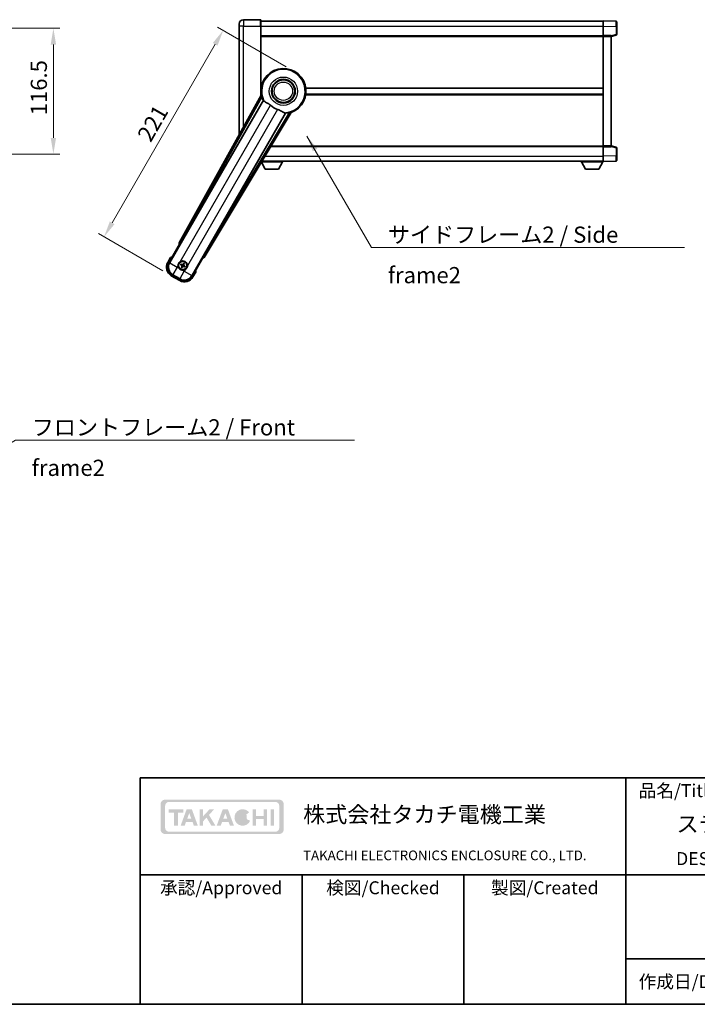
# Model space of a CAD drawing. Units: millimetres. Extents: x 0 to 12386, y 2 to 1688.
# Drawn here: x 3504 to 4132, y 2 to 914 of the extents above; entities that cross this region are included whole.
import ezdxf
from ezdxf.enums import TextEntityAlignment as Align

# ---------------------------------------------------------------- set-up
doc = ezdxf.new("R2010")
doc.units = ezdxf.units.MM
doc.linetypes.add('CHAIN', pattern=[0.3543, 0.2362, -0.0295, 0.0591, -0.0295])
for name, color, linetype, lineweight in [('Border (ISO)', 7, 'Continuous', 35), ('Dimension (ISO)', 7, 'Continuous', 18), ('Dimension (ISO) @ 1', 7, 'Continuous', 18), ('Symbol (ISO)', 7, 'Continuous', 18), ('Symbol (ISO) @ 1', 7, 'Continuous', 18), ('Title (ISO)', 7, 'Continuous', 35), ('Visible (ISO)', 7, 'Continuous', 35), ('Visible Narrow (ISO)', 7, 'Continuous', 25)]:
    doc.layers.add(name, color=color, linetype=linetype, lineweight=lineweight)
doc.layers.add('Hatch (ISO)', color=1, linetype='Continuous', lineweight=18, true_color=0xff0000)
doc.styles.add('Note Text (TK)', font='MS PGothic.ttf')
doc.styles.add('文字スタイル67', font='arial.ttf')
doc.dimstyles.new('Default - Method 1b (TK)', dxfattribs={"dimscale": 6, "dimtxt": 2.5, "dimasz": 2.5, "dimexe": 1, "dimexo": 1.5, "dimgap": 1, "dimtad": 1, "dimtoh": 1, "dimrnd": 1e-08, "dimdsep": 46, "dimtxsty": 'Note Text (TK)', "dimcen": 0.09, "dimdle": 5, "dimclrd": 100, "dimclre": 100, "dimclrt": 7, "dimadec": 1, "dimazin": 1, "dimtfac": 1, "dimtmove": 0, "dimatfit": 3, "dimfxl": 0, "dimtolj": 1, "dimlwd": -1, "dimlwe": -1, "dimarcsym": 0})
doc.dimstyles.new('Default - Method 1b (TK)$7', dxfattribs={"dimscale": 6, "dimtxt": 2.5, "dimasz": 2.5, "dimexe": 1, "dimexo": 1.5, "dimgap": 1, "dimtad": 1, "dimtoh": 1, "dimrnd": 1e-08, "dimdsep": 46, "dimtxsty": 'Note Text (TK)', "dimcen": 0.09, "dimdle": 5, "dimclrd": 256, "dimclre": 100, "dimclrt": 7, "dimadec": 1, "dimazin": 1, "dimtfac": 1, "dimtmove": 0, "dimatfit": 3, "dimfxl": 0, "dimtolj": 1, "dimlwd": -1, "dimlwe": -1, "dimarcsym": 0})

# ---------------------------------------------------------------- blocks, each defined once
blk = doc.blocks.new('図面枠 tk図枠')
at = {"layer": 'Border (ISO)'}
blk.add_line((14.5, 8), (405.5, 8), dxfattribs=at)
blk = doc.blocks.new('表題欄 tk表題欄')
at = {"layer": 'Hatch (ISO)'}
h = blk.add_hatch(color=256, dxfattribs=at)
edge = h.paths.add_edge_path(flags=0)
edge.add_arc((95.58, 236.3), 0.596, 270, 360)
edge.add_line((96.17, 236.3), (96.17, 239.71))
edge.add_arc((95.58, 239.71), 0.596, 0, 90)
edge.add_line((95.58, 240.31), (79.14, 240.31))
edge.add_arc((79.14, 239.71), 0.596, 90, 180)
edge.add_line((78.54, 239.71), (78.54, 236.3))
edge.add_arc((79.14, 236.3), 0.596, 180, 270)
edge.add_line((79.14, 235.7), (95.58, 235.7))
edge = h.paths.add_edge_path()
edge.add_line((77.84, 239.96), (77.84, 236.05))
edge.add_arc((78.54, 236.05), 0.702, 180, 270)
edge.add_line((78.54, 235.35), (96.17, 235.35))
edge.add_arc((96.17, 236.05), 0.702, 270, 360)
edge.add_line((96.87, 236.05), (96.87, 239.96))
edge.add_arc((96.17, 239.96), 0.702, 0, 90)
edge.add_line((96.17, 240.66), (78.54, 240.66))
edge.add_arc((78.54, 239.96), 0.702, 90, 180)
for points in [[(79.07, 239.15), (79.07, 238.66), (79.92, 238.66), (79.92, 236.66), (80.51, 236.66), (80.51, 238.66), (81.36, 238.66), (81.36, 239.15)], [(85.68, 236.66), (84.94, 237.89), (84.42, 237.32), (84.42, 236.66), (83.9, 236.66), (83.9, 239.15), (84.42, 239.15), (84.42, 238.1), (85.39, 239.15), (86.11, 239.15), (85.32, 238.3), (86.3, 236.66)], [(92.09, 239.15), (92.09, 236.66), (92.61, 236.66), (92.61, 237.66), (93.77, 237.66), (93.77, 236.66), (94.29, 236.66), (94.29, 239.15), (93.77, 239.15), (93.77, 238.15), (92.61, 238.15), (92.61, 239.15)], [(94.84, 239.15), (94.84, 236.66), (95.36, 236.66), (95.36, 239.15)]]:
    blk.add_hatch(color=256, dxfattribs=at).paths.add_polyline_path(points)
h = blk.add_hatch(color=256, dxfattribs=at)
h.paths.add_polyline_path([(82.59, 237.71), (81.95, 237.71), (82.27, 238.58)], flags=0)
h.paths.add_polyline_path([(82.78, 237.2), (81.76, 237.2), (81.57, 236.66), (80.95, 236.66), (81.86, 239.15), (82.68, 239.15), (83.59, 236.66), (82.98, 236.66)])
h = blk.add_hatch(color=256, dxfattribs=at)
h.paths.add_polyline_path([(87.53, 237.71), (88.16, 237.71), (87.85, 238.58)], flags=0)
h.paths.add_polyline_path([(87.14, 236.66), (87.34, 237.2), (88.35, 237.2), (88.55, 236.66), (89.17, 236.66), (88.25, 239.15), (87.44, 239.15), (86.52, 236.66)])
h = blk.add_hatch(color=256, dxfattribs=at)
edge = h.paths.add_edge_path()
edge.add_arc((90.52, 237.9), 1.27, 38.5505, 336.582)
edge.add_line((91.69, 237.4), (91.17, 237.62))
edge.add_ellipse((90.52, 237.9), major_axis=(0, -0.8), ratio=0.867347, start_angle=124.651, end_angle=429.4109, ccw=False)
edge.add_line((91.09, 238.36), (91.52, 238.7))
at = {"layer": 'Title (ISO)'}
for p, q in [((74.71, 244.05), (255.71, 244.05)), ((74.71, 209.05), (74.71, 244.05)), ((149.71, 244.05), (149.71, 209.05)), ((230.71, 244.05), (230.71, 209.05)), ((255.71, 244.05), (255.71, 209.05)), ((243.21, 239.55), (251.21, 240.55)), ((251.21, 234.55), (251.21, 240.55)), ((243.21, 239.55), (243.21, 235.55)), ((243.21, 235.55), (251.21, 234.55)), ((230.71, 231.05), (255.71, 231.05)), ((74.71, 229.05), (230.71, 229.05)), ((99.71, 229.05), (99.71, 209.05)), ((124.71, 229.05), (124.71, 209.05)), ((230.71, 220.05), (255.71, 220.05)), ((149.71, 216.05), (230.71, 216.05)), ((255.71, 209.05), (74.71, 209.05))]:
    blk.add_line(p, q, dxfattribs=at)
at = {"layer": 'Title (ISO)', "color": 4, "linetype": 'CHAIN', "lineweight": 18, "ltscale": 8.88956, "true_color": 0x00ffff}
blk.add_line((238.21, 241.55), (238.21, 233.55), dxfattribs=at)
at = {"layer": 'Title (ISO)', "color": 4, "linetype": 'CHAIN', "lineweight": 18, "ltscale": 20.001633, "true_color": 0x00ffff}
blk.add_line((252.21, 237.55), (234.21, 237.55), dxfattribs=at)
at = {"layer": 'Title (ISO)'}
for radius in [3, 2]:
    blk.add_circle((238.21, 237.55), radius, dxfattribs=at)
at = {"layer": 'Title (ISO)', "color": 1, "true_color": 0xff0000, "char_height": 2, "line_spacing_factor": 1.5, "style": 'Note Text (TK)'}
for s, insert, attachment_point in [('\\fＭＳ Ｐゴシック|b0|i0;\\H2.0000;品名/Title', (151.71, 242.05), 4), ('\\fＭＳ Ｐゴシック|b0|i0;\\H2.0000;尺度/Scale', (232.71, 229.05), 4), ('\\fＭＳ Ｐゴシック|b0|i0;\\H2.0000;承認/Approved', (87.21, 227.05), 5), ('\\fＭＳ Ｐゴシック|b0|i0;\\H2.0000;検図/Checked', (112.21, 227.05), 5), ('\\fＭＳ Ｐゴシック|b0|i0;\\H2.0000;製図/Created', (137.21, 227.05), 5), ('\\fＭＳ Ｐゴシック|b0|i0;\\H2.0000;作成日/Date', (151.71, 212.55), 4)]:
    blk.add_mtext(s, dxfattribs=dict(at, insert=insert, attachment_point=attachment_point))
at = {"layer": 'Title (ISO)', "color": 7, "line_spacing_factor": 1.5, "style": 'Note Text (TK)'}
for s, insert, char_height, attachment_point in [('株式会社タカチ電機工業', (99.87, 238.05), 2.5, 4), ('\\fArial|b0|i0;\\H1.4986;TAKACHI ELECTRONICS ENCLOSURE CO., LTD.', (99.87, 232.05), 1.4986, 4), ('\\fＭＳ Ｐゴシック|b0|i0;\\H2.0000;/', (243.21, 214.55), 2, 5)]:
    blk.add_mtext(s, dxfattribs=dict(at, insert=insert, char_height=char_height, attachment_point=attachment_point))
at = {"layer": 'Title (ISO)', "color": 7}
for tag, p, height, style in [('<品名>_001', (157.57, 235.64), 2.5, 'Note Text (TK)'), ('<Title>_001', (157.49, 230.55), 2, '文字スタイル67'), ('<ページ_No.>_001', (237.95, 213.3), 2.5, 'Note Text (TK)'), ('<総ページ数>_001', (246.8, 213.3), 2.5, 'Note Text (TK)'), ('作成日_001', (175.62, 211.28), 2.5, 'Note Text (TK)')]:
    blk.add_attdef(tag, p, '', height=height, dxfattribs=dict(at, style=style))
at = {"layer": 'Title (ISO)', "color": 7, "style": 'Note Text (TK)'}
blk.add_attdef('<尺度>', text='', height=2.5, dxfattribs=at).set_placement((243.21, 223.55), align=Align.MIDDLE_CENTER)
blk = doc.blocks.new('*D76')
at = {"layer": 'Defpoints', "color": 0, "transparency": 16777216}
for p in [(3421.11, 906.3), (3421.11, 789.8), (3535.11, 789.8)]:
    blk.add_point(p, dxfattribs=at)
at = {"layer": 'Dimension (ISO)', "color": 100, "transparency": 16777216}
for p, q in [((3430.11, 906.3), (3541.11, 906.3)), ((3535.11, 891.3), (3535.11, 804.8)), ((3430.11, 789.8), (3541.11, 789.8))]:
    blk.add_line(p, q, dxfattribs=at)
for points in [[(3532.61, 891.3), (3537.61, 891.3), (3535.11, 906.3)], [(3532.61, 804.8), (3537.61, 804.8), (3535.11, 789.8)]]:
    blk.add_solid(points, dxfattribs=at)
at = {"layer": 'Dimension (ISO)', "color": 7, "transparency": 16777216, "insert": (3521.61, 825.72), "char_height": 15, "attachment_point": 4, "rotation": 90, "style": 'Note Text (TK)'}
blk.add_mtext('\\A1;116.5', dxfattribs=at)
blk = doc.blocks.new('*D58')
at = {"layer": 'Defpoints', "color": 0, "transparency": 16777216}
for p in [(3758.83, 866.23), (3582.08, 713.09), (3644.43, 677.09)]:
    blk.add_point(p, dxfattribs=at)
at = {"layer": 'Dimension (ISO)', "color": 100, "transparency": 16777216}
for p, q in [((3751.03, 870.73), (3687.38, 907.48)), ((3685.08, 891.49), (3589.58, 726.08)), ((3636.64, 681.59), (3576.88, 716.09))]:
    blk.add_line(p, q, dxfattribs=at)
for points in [[(3682.91, 892.74), (3687.24, 890.24), (3692.58, 904.48)], [(3587.41, 727.33), (3591.74, 724.83), (3582.08, 713.09)]]:
    blk.add_solid(points, dxfattribs=at)
at = {"layer": 'Dimension (ISO)', "color": 7, "transparency": 16777216, "insert": (3618.75, 803.62), "char_height": 15, "attachment_point": 4, "rotation": 60, "style": 'Note Text (TK)'}
blk.add_mtext('\\A1;221', dxfattribs=at)

msp = doc.modelspace()

# ---------------------------------------------------------------- linework, layer by layer
at = {"layer": 'Visible (ISO)'}
for p, q in [((3727.0782, 914.2955), (3711.3282, 914.2955)), ((3727.3282, 914.0455), (3727.3282, 908.2955)), ((3727.3282, 912.7955), (4044.8282, 912.7955)), ((4044.8282, 908.2985), (4044.8282, 913.2955)), ((4056.8457, 912.8758), (4044.8282, 913.2955)), ((4057.3282, 912.3761), (4057.3282, 907.8789)), ((3707.3282, 908.2955), (3707.3282, 910.2955)), ((3707.3282, 908.2955), (3707.3282, 807.7496)), ((3727.3282, 843.714), (3727.3282, 908.2955)), ((4044.8282, 899.7955), (4044.8282, 908.2985)), ((4057.3282, 900.4645), (4057.3282, 907.8789)), ((3727.3282, 899.2955), (4044.8282, 899.2955)), ((4044.8282, 898.7961), (4044.8282, 899.7955)), ((4052.3282, 899.5336), (4044.8282, 899.7955)), ((4044.8282, 797.2949), (4044.8282, 898.7961)), ((4052.3282, 898.7955), (4056.9523, 899.9801)), ((4052.3282, 899.5336), (4052.3282, 898.5342)), ((4052.3282, 797.5568), (4052.3282, 898.5342)), ((3727.3282, 850.7955), (3727.5091, 850.7955)), ((3769.1474, 850.7955), (4044.8282, 850.7955)), ((3727.6623, 844.3147), (3651.6133, 707.5619)), ((3653.2976, 707.2228), (3729.7517, 839.6451)), ((3727.3282, 845.2955), (3727.5091, 845.2955)), ((3769.1474, 845.2955), (4044.8282, 845.2955)), ((3750.3416, 827.7575), (3673.8875, 695.3353)), ((3675.0233, 694.0461), (3755.4303, 828.2829)), ((3736.5695, 796.7955), (4044.8282, 796.7955)), ((4044.8282, 796.2955), (4044.8282, 797.2949)), ((4044.8282, 796.2955), (4052.3282, 796.5574)), ((4044.8282, 787.7924), (4044.8282, 796.2955)), ((4052.3282, 797.5568), (4052.3282, 796.5574)), ((4056.9523, 796.1108), (4052.3282, 797.2955)), ((4057.3282, 788.2121), (4057.3282, 795.6264)), ((4044.8282, 782.7955), (4044.8282, 787.7924)), ((4057.3282, 788.2121), (4057.3282, 783.7148)), ((3731.3782, 775.6955), (3727.9371, 782.3839)), ((3728.0638, 782.5955), (3747.9282, 782.5955)), ((3728.4831, 783.2955), (4044.8282, 783.2955)), ((3731.3782, 775.6955), (3743.8782, 775.6955)), ((3743.8782, 775.6955), (3747.4282, 782.5955)), ((3747.9282, 783.2955), (3747.9282, 782.5955)), ((4024.2282, 783.2955), (4024.2282, 782.5955)), ((4024.2282, 782.5955), (4044.8282, 782.5955)), ((4028.2782, 775.6955), (4024.7282, 782.5955)), ((4028.2782, 775.6955), (4040.7782, 775.6955)), ((4040.7782, 775.6955), (4044.3282, 782.5955)), ((4044.8282, 782.7955), (4056.8457, 783.2151)), ((4044.8282, 782.7955), (4044.8282, 782.5955)), ((3641.9877, 688.8582), (3652.0029, 706.2051)), ((3651.9858, 706.215), (3652.0029, 706.2051)), ((3652.0029, 706.2051), (3652.7304, 706.4)), ((3643.8093, 694.0134), (3641.1369, 689.3846)), ((3673.6535, 693.7051), (3663.6383, 676.3582)), ((3673.4586, 694.4326), (3673.6535, 693.7051)), ((3673.6535, 693.7051), (3673.6706, 693.6953)), ((3653.1538, 687.2927), (3653.6802, 687.0794)), ((3653.9049, 687.4686), (3653.457, 687.8178)), ((3654.1413, 685.3584), (3653.7921, 684.9105)), ((3654.3172, 684.6073), (3654.5306, 685.1337)), ((3655.8392, 688.4561), (3655.6259, 687.9297)), ((3656.0151, 687.705), (3656.3643, 688.153)), ((3656.2515, 685.5949), (3656.6995, 685.2457)), ((3657.0026, 685.7707), (3656.4762, 685.9841)), ((3644.4311, 677.0904), (3652.2253, 672.5904)), ((3652.7517, 673.4412), (3644.9047, 677.9716)), ((3664.5196, 675.8846), (3667.192, 680.5134))]:
    msp.add_line(p, q, dxfattribs=at)
for centre, radius in [((3748.3282, 848.0455), 11), ((3748.3282, 848.0455), 10.5), ((3748.3282, 848.0455), 10.5), ((3655.0782, 686.5317), 4), ((3655.0782, 686.5317), 3.8385)]:
    msp.add_circle(centre, radius, dxfattribs=at)
for centre, radius, start, end in [((3711.3282, 910.2955), 4, 90, 180), ((3727.0782, 914.0455), 0.25, 0, 90), ((4056.8282, 912.3761), 0.5, 0, 88), ((4056.8282, 900.4645), 0.5, 284.37, 0), ((3748.3282, 848.0455), 21, 289.7668317, 190.2331683), ((3748.3282, 848.0455), 20.3876, 194.7042744, 204.3325697), ((3748.3282, 848.0455), 17.7503, 227.4499052, 252.5500948), ((3748.3282, 848.0455), 20.3876, 275.6674303, 285.2957256), ((4056.8282, 795.6264), 0.5, 0, 75.63), ((4056.8282, 783.7148), 0.5, 272, 0), ((3650.3182, 678.2872), 17.02, 107.2590807, 112.4841108), ((3648.9311, 684.8846), 9, 150, 240), ((3655.0782, 686.5317), 4.25, 174.8332004, 215.1667996), ((3655.0782, 686.5317), 4.25, 354.8332004, 125.1667996), ((3655.0782, 686.5317), 1.5014, 141.3922811, 158.6077189), ((3655.0782, 686.5317), 1.5014, 231.3922811, 248.6077189), ((3655.0782, 686.5317), 1.5014, 51.3922811, 68.6077189), ((3655.0782, 686.5317), 1.5014, 321.3922811, 338.6077189), ((3656.7253, 680.3846), 9, 240, 330), ((3655.0782, 686.5317), 4.25, 264.8332004, 305.1667996), ((3650.3182, 678.2872), 17.02, 7.5158892, 12.7409193)]:
    msp.add_arc(centre, radius, start, end, dxfattribs=at)
for centre, major_axis, ratio, start_param, end_param in [((3652.4942, 707.0806), (-0.971, -0.2686), 0.99255093, 5.50956512, 7.0568055), ((3653.2219, 707.2666), (-0.5, -0.866), 0.08748866, 0.08726646, 1.57079633), ((3673.9633, 695.2915), (0.5, 0.866), 0.08748866, 1.57079633, 3.05432619), ((3674.166, 694.5684), (0.2529, -0.9752), 0.99255093, 5.50956512, 7.0568055), ((3648.9728, 684.8958), (-7.7863, -2.0863), 0.99243251, 5.50158524, 7.06478537), ((3655.1563, 686.6559), (5.5008, -3.4598), 0.08715574, 4.36672138, 4.60659097), ((3655.0097, 686.402), (-5.7466, 3.0339), 0.08715574, 4.81818699, 5.05805658), ((3655.2079, 686.4632), (-3.0339, -5.7466), 0.08715574, 4.81818699, 5.05805658), ((3654.954, 686.6098), (3.4598, 5.5008), 0.08715574, 4.36672138, 4.60659097), ((3655.2024, 686.4536), (-3.4598, -5.5008), 0.08715574, 4.36672138, 4.60659097), ((3655.1467, 686.6615), (5.7466, -3.0339), 0.08715574, 4.81818699, 5.05805658), ((3654.9485, 686.6002), (3.0339, 5.7466), 0.08715574, 4.81818699, 5.05805658), ((3655.0001, 686.4075), (-5.5008, 3.4598), 0.08715574, 4.36672138, 4.60659097), ((3656.7141, 680.4264), (2.0863, -7.7863), 0.99243251, 5.50158524, 7.06478537)]:
    msp.add_ellipse(centre, major_axis=major_axis, ratio=ratio, start_param=start_param, end_param=end_param, dxfattribs=at)
for points in [[(3728.2208, 844.2233), (3727.9432, 844.2681), (3727.6623, 844.3147)], [(3729.7517, 839.6451), (3729.786, 839.6434), (3729.8202, 839.6418)], [(3750.3044, 827.8152), (3750.323, 827.7864), (3750.3416, 827.7575)], [(3755.4303, 828.2829), (3755.2494, 828.5029), (3755.0719, 828.7209)]]:
    msp.add_open_spline(points, degree=2, dxfattribs=at)
for points, knots in [([(3728.2208, 844.2233), (3728.2258, 844.2225), (3728.2322, 844.2146), (3728.2484, 844.1832), (3728.2584, 844.1579), (3728.2919, 844.0612), (3728.3188, 843.9683), (3728.3861, 843.7242), (3728.433, 843.5434), (3728.5238, 843.194), (3728.5671, 843.0278), (3728.6084, 842.8705)], [0.3759847, 0.3759847, 0.3759847, 0.3759847, 0.392440242, 0.392440242, 0.410914798, 0.410914798, 0.44786391, 0.44786391, 0.504486619, 0.504486619, 0.552148681, 0.552148681, 0.552148681, 0.552148681]), ([(3729.8202, 839.6418), (3729.9079, 839.6375), (3730.0777, 839.4525), (3730.3293, 839.1114), (3730.3304, 839.11), (3730.3314, 839.1085)], [2.57632281, 2.57632281, 2.57632281, 2.57632281, 2.843099825, 2.843099825, 2.844244962, 2.844244962, 2.844244962, 2.844244962]), ([(3730.3314, 839.1085), (3730.4856, 838.8992), (3730.7067, 838.6915), (3731.446, 838.1338), (3732.0498, 837.7875), (3733.3561, 837.0541), (3734.0303, 836.68), (3735.0291, 836.0158), (3735.3491, 835.7856), (3735.8889, 835.3554), (3736.1096, 835.1666), (3736.3248, 834.9691)], [-8.358650844, -8.358650844, -8.358650844, -8.358650844, -8.190003506, -8.190003506, -7.917688575, -7.917688575, -7.676295197, -7.676295197, -7.560988477, -7.560988477, -7.477759094, -7.477759094, -7.477759094, -7.477759094]), ([(3743.0054, 831.112), (3743.2418, 831.0377), (3743.4744, 830.957), (3744.0588, 830.7345), (3744.4012, 830.5853), (3745.3829, 830.114), (3745.9797, 829.7693), (3747.2967, 828.9911), (3747.9858, 828.5704), (3748.9691, 828.1293), (3749.2981, 828.0236), (3749.587, 827.9913)], [-5.27158626, -5.27158626, -5.27158626, -5.27158626, -5.18721863, -5.18721863, -5.05628435, -5.05628435, -4.79921142, -4.79921142, -4.44219969, -4.44219969, -4.22248819, -4.22248819, -4.22248819, -4.22248819]), ([(3749.587, 827.9913), (3749.5888, 827.9911), (3749.5906, 827.9909), (3750.0117, 827.9436), (3750.2568, 827.889), (3750.3044, 827.8152)], [2.102258604, 2.102258604, 2.102258604, 2.102258604, 2.10340374, 2.10340374, 2.370180755, 2.370180755, 2.370180755, 2.370180755]), ([(3753.7065, 828.3801), (3753.8634, 828.423), (3754.0289, 828.4686), (3754.377, 828.5647), (3754.557, 828.6144), (3754.802, 828.6782), (3754.8959, 828.7014), (3754.9964, 828.7207), (3755.0234, 828.7247), (3755.0586, 828.7264), (3755.0686, 828.7248), (3755.0719, 828.7209)], [0.192845303, 0.192845303, 0.192845303, 0.192845303, 0.240507365, 0.240507365, 0.297130074, 0.297130074, 0.334079186, 0.334079186, 0.352553742, 0.352553742, 0.369009283, 0.369009283, 0.369009283, 0.369009283]), ([(3644.1567, 693.6151), (3644.156, 693.616), (3644.1552, 693.6168), (3644.1295, 693.6465), (3644.1045, 693.6753), (3644.0556, 693.7315), (3644.0317, 693.7589), (3643.9685, 693.8314), (3643.9318, 693.8735), (3643.8718, 693.9421), (3643.8485, 693.9686), (3643.8173, 694.0043), (3643.8093, 694.0134), (3643.8093, 694.0134)], [-0.0809227639, -0.0809227639, -0.0809227639, -0.0809227639, -0.0805886357, -0.0805886357, -0.0691479127, -0.0691479127, -0.0577655589, -0.0577655589, -0.0376220805, -0.0376220805, -0.0185556094, -0.0185556094, 0, 0, 0, 0]), ([(3650.8455, 686.9145), (3650.854, 687.0083), (3650.8656, 687.102), (3650.9631, 687.7187), (3651.149, 688.2261), (3651.6462, 689.0873), (3651.9927, 689.5021), (3652.478, 689.8948), (3652.5534, 689.9518), (3652.6304, 690.006)], [4.535339596, 4.535339596, 4.535339596, 4.535339596, 4.561894963, 4.561894963, 4.711051305, 4.711051305, 4.860207647, 4.860207647, 4.886763014, 4.886763014, 4.886763014, 4.886763014]), ([(3653.1538, 687.2927), (3653.148, 687.2951), (3653.1397, 687.299), (3653.1208, 687.3087), (3653.1062, 687.3167), (3653.0794, 687.3322), (3653.0624, 687.3425), (3653.0355, 687.3595), (3653.0209, 687.3689), (3653.0088, 687.3771)], [0.0459372434, 0.0459372434, 0.0459372434, 0.0459372434, 0.0499619147, 0.0499619147, 0.0549494088, 0.0549494088, 0.0600073503, 0.0600073503, 0.0644982316, 0.0644982316, 0.0644982316, 0.0644982316]), ([(3653.3114, 687.9012), (3653.3245, 687.8948), (3653.34, 687.8869), (3653.3682, 687.872), (3653.3855, 687.8625), (3653.4124, 687.847), (3653.4266, 687.8384), (3653.4444, 687.8269), (3653.452, 687.8217), (3653.457, 687.8178)], [0.0156348301, 0.0156348301, 0.0156348301, 0.0156348301, 0.0201257115, 0.0201257115, 0.0251836529, 0.0251836529, 0.0301711471, 0.0301711471, 0.0341958184, 0.0341958184, 0.0341958184, 0.0341958184]), ([(3653.7088, 684.7649), (3653.7152, 684.778), (3653.723, 684.7935), (3653.7379, 684.8217), (3653.7475, 684.8391), (3653.7629, 684.8659), (3653.7715, 684.8801), (3653.783, 684.8979), (3653.7883, 684.9055), (3653.7921, 684.9105)], [0.0156348301, 0.0156348301, 0.0156348301, 0.0156348301, 0.0201257115, 0.0201257115, 0.0251836529, 0.0251836529, 0.0301711471, 0.0301711471, 0.0341958184, 0.0341958184, 0.0341958184, 0.0341958184]), ([(3654.3172, 684.6073), (3654.3148, 684.6015), (3654.3109, 684.5932), (3654.3012, 684.5743), (3654.2932, 684.5597), (3654.2777, 684.5329), (3654.2674, 684.516), (3654.2505, 684.489), (3654.241, 684.4744), (3654.2328, 684.4623)], [0.0459372434, 0.0459372434, 0.0459372434, 0.0459372434, 0.0499619147, 0.0499619147, 0.0549494088, 0.0549494088, 0.0600073503, 0.0600073503, 0.0644982316, 0.0644982316, 0.0644982316, 0.0644982316]), ([(3654.2756, 686.5445), (3654.3096, 686.5227), (3654.3416, 686.4927), (3654.3912, 686.4222), (3654.4087, 686.3818), (3654.4268, 686.3025), (3654.4286, 686.2585), (3654.4159, 686.1819), (3654.4047, 686.1488), (3654.3895, 686.1193)], [0, 0, 0, 0, 0.0121827904, 0.0121827904, 0.0243655807, 0.0243655807, 0.0365656453, 0.0365656453, 0.0463302673, 0.0463302673, 0.0463302673, 0.0463302673]), ([(3654.367, 686.6899), (3654.4064, 686.6675), (3654.4429, 686.6391), (3654.4988, 686.5822), (3654.524, 686.5502), (3654.5655, 686.479), (3654.5817, 686.4397), (3654.6022, 686.3632), (3654.6078, 686.321), (3654.6075, 686.2386), (3654.6017, 686.1983), (3654.5817, 686.121), (3654.5643, 686.0782), (3654.5414, 686.0392)], [0.2183706741, 0.2183706741, 0.2183706741, 0.2183706741, 0.2324387752, 0.2324387752, 0.2443116158, 0.2443116158, 0.2561844563, 0.2561844563, 0.2680572968, 0.2680572968, 0.2799301374, 0.2799301374, 0.2939982384, 0.2939982384, 0.2939982384, 0.2939982384]), ([(3655.2364, 687.2429), (3655.214, 687.2035), (3655.1856, 687.1671), (3655.1287, 687.1111), (3655.0967, 687.0859), (3655.0255, 687.0444), (3654.9861, 687.0283), (3654.9097, 687.0078), (3654.8675, 687.0021), (3654.7851, 687.0024), (3654.7448, 687.0083), (3654.6675, 687.0282), (3654.6247, 687.0456), (3654.5856, 687.0686)], [0.2183706741, 0.2183706741, 0.2183706741, 0.2183706741, 0.2324387752, 0.2324387752, 0.2443116158, 0.2443116158, 0.2561844563, 0.2561844563, 0.2680572968, 0.2680572968, 0.2799301374, 0.2799301374, 0.2939982384, 0.2939982384, 0.2939982384, 0.2939982384]), ([(3655.091, 687.3344), (3655.0692, 687.3004), (3655.0392, 687.2683), (3654.9687, 687.2187), (3654.9283, 687.2013), (3654.849, 687.1832), (3654.805, 687.1813), (3654.7284, 687.194), (3654.6953, 687.2052), (3654.6658, 687.2204)], [0, 0, 0, 0, 0.0121827904, 0.0121827904, 0.0243655807, 0.0243655807, 0.0365656453, 0.0365656453, 0.0463302673, 0.0463302673, 0.0463302673, 0.0463302673]), ([(3654.9201, 685.8205), (3654.9425, 685.8599), (3654.9708, 685.8964), (3655.0277, 685.9523), (3655.0597, 685.9775), (3655.131, 686.019), (3655.1703, 686.0352), (3655.2467, 686.0557), (3655.2889, 686.0613), (3655.3713, 686.061), (3655.4116, 686.0552), (3655.4889, 686.0352), (3655.5317, 686.0178), (3655.5708, 685.9949)], [0.2183706741, 0.2183706741, 0.2183706741, 0.2183706741, 0.2324387752, 0.2324387752, 0.2443116158, 0.2443116158, 0.2561844563, 0.2561844563, 0.2680572968, 0.2680572968, 0.2799301374, 0.2799301374, 0.2939982384, 0.2939982384, 0.2939982384, 0.2939982384]), ([(3655.0654, 685.7291), (3655.0872, 685.7631), (3655.1173, 685.7952), (3655.1877, 685.8447), (3655.2282, 685.8622), (3655.3074, 685.8803), (3655.3515, 685.8821), (3655.428, 685.8694), (3655.4612, 685.8582), (3655.4906, 685.843)], [0, 0, 0, 0, 0.0121827904, 0.0121827904, 0.0243655807, 0.0243655807, 0.0365656453, 0.0365656453, 0.0463302673, 0.0463302673, 0.0463302673, 0.0463302673]), ([(3655.7894, 686.3736), (3655.75, 686.396), (3655.7136, 686.4243), (3655.6576, 686.4812), (3655.6324, 686.5132), (3655.5909, 686.5845), (3655.5747, 686.6238), (3655.5543, 686.7003), (3655.5486, 686.7424), (3655.5489, 686.8248), (3655.5548, 686.8652), (3655.5747, 686.9424), (3655.5921, 686.9852), (3655.6151, 687.0243)], [0.2183706741, 0.2183706741, 0.2183706741, 0.2183706741, 0.2324387752, 0.2324387752, 0.2443116158, 0.2443116158, 0.2561844563, 0.2561844563, 0.2680572968, 0.2680572968, 0.2799301374, 0.2799301374, 0.2939982384, 0.2939982384, 0.2939982384, 0.2939982384]), ([(3655.8808, 686.5189), (3655.8469, 686.5407), (3655.8148, 686.5708), (3655.7652, 686.6413), (3655.7477, 686.6817), (3655.7296, 686.7609), (3655.7278, 686.805), (3655.7405, 686.8816), (3655.7517, 686.9147), (3655.7669, 686.9441)], [0, 0, 0, 0, 0.0121827904, 0.0121827904, 0.0243655807, 0.0243655807, 0.0365656453, 0.0365656453, 0.0463302673, 0.0463302673, 0.0463302673, 0.0463302673]), ([(3655.8392, 688.4561), (3655.8416, 688.462), (3655.8455, 688.4703), (3655.8552, 688.4892), (3655.8632, 688.5037), (3655.8787, 688.5305), (3655.889, 688.5475), (3655.906, 688.5744), (3655.9154, 688.589), (3655.9236, 688.6011)], [0.0459372434, 0.0459372434, 0.0459372434, 0.0459372434, 0.0499619147, 0.0499619147, 0.0549494088, 0.0549494088, 0.0600073503, 0.0600073503, 0.0644982316, 0.0644982316, 0.0644982316, 0.0644982316]), ([(3656.4477, 688.2985), (3656.4413, 688.2854), (3656.4334, 688.2699), (3656.4185, 688.2418), (3656.409, 688.2244), (3656.3935, 688.1976), (3656.3849, 688.1833), (3656.3734, 688.1655), (3656.3682, 688.1579), (3656.3643, 688.153)], [0.0156348301, 0.0156348301, 0.0156348301, 0.0156348301, 0.0201257115, 0.0201257115, 0.0251836529, 0.0251836529, 0.0301711471, 0.0301711471, 0.0341958184, 0.0341958184, 0.0341958184, 0.0341958184]), ([(3656.845, 685.1623), (3656.8319, 685.1687), (3656.8164, 685.1766), (3656.7883, 685.1914), (3656.7709, 685.201), (3656.7441, 685.2164), (3656.7298, 685.225), (3656.712, 685.2365), (3656.7044, 685.2418), (3656.6995, 685.2457)], [0.0156348301, 0.0156348301, 0.0156348301, 0.0156348301, 0.0201257115, 0.0201257115, 0.0251836529, 0.0251836529, 0.0301711471, 0.0301711471, 0.0341958184, 0.0341958184, 0.0341958184, 0.0341958184]), ([(3657.0026, 685.7707), (3657.0085, 685.7684), (3657.0168, 685.7644), (3657.0357, 685.7547), (3657.0502, 685.7467), (3657.077, 685.7312), (3657.094, 685.7209), (3657.1209, 685.704), (3657.1355, 685.6945), (3657.1476, 685.6864)], [0.0459372434, 0.0459372434, 0.0459372434, 0.0459372434, 0.0499619147, 0.0499619147, 0.0549494088, 0.0549494088, 0.0600073503, 0.0600073503, 0.0644982316, 0.0644982316, 0.0644982316, 0.0644982316]), ([(3659.3109, 686.149), (3659.3025, 686.0552), (3659.2908, 685.9615), (3659.1934, 685.3447), (3659.0074, 684.8373), (3658.5102, 683.9761), (3658.1638, 683.5614), (3657.6784, 683.1686), (3657.603, 683.1117), (3657.526, 683.0574)], [4.535339596, 4.535339596, 4.535339596, 4.535339596, 4.561894963, 4.561894963, 4.711051305, 4.711051305, 4.860207647, 4.860207647, 4.886763014, 4.886763014, 4.886763014, 4.886763014]), ([(3654.6955, 682.299), (3654.6017, 682.3075), (3654.508, 682.3191), (3653.8912, 682.4166), (3653.3838, 682.6025), (3652.5226, 683.0997), (3652.1079, 683.4462), (3651.7151, 683.9316), (3651.6582, 684.0069), (3651.6039, 684.0839)], [4.535339596, 4.535339596, 4.535339596, 4.535339596, 4.561894963, 4.561894963, 4.711051305, 4.711051305, 4.860207647, 4.860207647, 4.886763014, 4.886763014, 4.886763014, 4.886763014]), ([(3666.6734, 680.6151), (3666.6745, 680.6149), (3666.6756, 680.6147), (3666.7142, 680.6072), (3666.7516, 680.6), (3666.8247, 680.5857), (3666.8603, 680.5788), (3666.9547, 680.5603), (3667.0096, 680.5495), (3667.0989, 680.5319), (3667.1336, 680.525), (3667.1801, 680.5158), (3667.192, 680.5134), (3667.192, 680.5134)], [-0.0003347789, -0.0003347789, -0.0003347789, -0.0003347789, 0, 0, 0.011463002, 0.011463002, 0.0228675214, 0.0228675214, 0.0430502261, 0.0430502261, 0.0621538264, 0.0621538264, 0.0807455701, 0.0807455701, 0.0807455701, 0.0807455701])]:
    msp.add_open_spline(points, degree=3, knots=knots, dxfattribs=at)
for points, weights in [([(3653.6802, 687.0794), (3654.1438, 686.8168), (3654.367, 686.6899)], [1, 1.44871715606, 1.83096126169]), ([(3654.5856, 687.0686), (3654.3642, 687.1984), (3653.9049, 687.4686)], [1.83096126169, 1.44871715606, 1]), ([(3654.5414, 686.0392), (3654.4115, 685.8177), (3654.1413, 685.3584)], [1.83096126169, 1.44871715606, 1]), ([(3654.5306, 685.1337), (3654.7932, 685.5973), (3654.9201, 685.8205)], [1, 1.44871715606, 1.83096126169]), ([(3655.6259, 687.9297), (3655.3633, 687.4661), (3655.2364, 687.2429)], [1, 1.44871715606, 1.83096126169]), ([(3655.5708, 685.9949), (3655.7923, 685.865), (3656.2515, 685.5949)], [1.83096126169, 1.44871715606, 1]), ([(3655.6151, 687.0243), (3655.7449, 687.2458), (3656.0151, 687.705)], [1.83096126169, 1.44871715606, 1]), ([(3656.4762, 685.9841), (3656.0126, 686.2467), (3655.7894, 686.3736)], [1, 1.44871715606, 1.83096126169])]:
    msp.add_rational_spline(points, weights, degree=2, dxfattribs=at)
at = {"layer": 'Visible Narrow (ISO)'}
for p, q in [((3711.3282, 914.2955), (3711.3282, 908.2955)), ((3727.0782, 908.2955), (3727.0782, 914.2955)), ((3711.3282, 908.2955), (3707.3282, 908.2955)), ((3711.3282, 908.2955), (3727.0782, 908.2955)), ((3711.3282, 814.9425), (3711.3282, 908.2955)), ((3727.0782, 908.2955), (3727.3282, 908.2955)), ((3727.0782, 908.2955), (3727.0782, 843.2645)), ((3727.3282, 908.2955), (4044.8282, 908.2955)), ((4044.8282, 908.2985), (4056.8457, 907.8789)), ((4056.8457, 907.8789), (4057.3282, 907.8789)), ((4056.8457, 907.8789), (4056.8457, 900.4645)), ((3727.3282, 898.7955), (4044.8282, 898.7955)), ((4044.8282, 898.7961), (4052.3282, 898.5342)), ((4056.8457, 900.4645), (4052.3282, 899.3071)), ((4057.3282, 900.4645), (4056.8457, 900.4645)), ((3727.3282, 851.2955), (3727.5812, 851.2955)), ((3769.0752, 851.2955), (4044.8282, 851.2955)), ((3729.8202, 839.6418), (3642.9076, 689.1047)), ((3728.2208, 844.2233), (3652.3334, 707.761)), ((3653.2041, 707.2769), (3728.6084, 842.8705)), ((3727.3282, 844.7955), (3727.5812, 844.7955)), ((3769.0752, 844.7955), (4044.8282, 844.7955)), ((3652.6304, 690.006), (3736.3248, 834.9691)), ((3743.0054, 831.112), (3659.3109, 686.149)), ((3663.3918, 677.2782), (3750.3044, 827.8152)), ((3753.7065, 828.3801), (3673.9811, 695.2812)), ((3674.8357, 694.7693), (3755.0719, 828.7209)), ((3736.869, 797.2955), (4044.8282, 797.2955)), ((4052.3282, 797.5568), (4044.8282, 797.2949)), ((4052.3282, 796.7838), (4056.8457, 795.6264)), ((4056.8457, 795.6264), (4057.3282, 795.6264)), ((4056.8457, 795.6264), (4056.8457, 788.2121)), ((3731.1786, 787.7955), (4044.8282, 787.7955)), ((4056.8457, 788.2121), (4044.8282, 787.7924)), ((4056.8457, 788.2121), (4057.3282, 788.2121)), ((3652.3334, 707.761), (3651.6133, 707.5619)), ((3651.9858, 706.215), (3652.706, 706.4141)), ((3652.3334, 707.761), (3653.2041, 707.2769)), ((3653.2041, 707.2769), (3652.706, 706.4141)), ((3652.706, 706.4141), (3652.7304, 706.4)), ((3653.2976, 707.2228), (3653.2041, 707.2769)), ((3641.5699, 689.1346), (3644.1567, 693.6151)), ((3673.4586, 694.4326), (3673.483, 694.4185)), ((3673.483, 694.4185), (3673.9811, 695.2812)), ((3673.483, 694.4185), (3673.6706, 693.6953)), ((3673.9811, 695.2812), (3673.8875, 695.3353)), ((3673.9811, 695.2812), (3674.8357, 694.7693)), ((3675.0233, 694.0461), (3674.8357, 694.7693)), ((3641.5699, 689.1346), (3641.1369, 689.3846)), ((3642.9076, 689.1047), (3641.9877, 688.8582)), ((3642.9076, 689.1047), (3649.8094, 685.12)), ((3649.8094, 685.12), (3645.8246, 678.2181)), ((3649.8094, 685.12), (3650.8455, 686.9145)), ((3651.6039, 684.0839), (3649.8094, 685.12)), ((3654.2756, 686.5445), (3654.367, 686.6899)), ((3654.3895, 686.1193), (3654.5414, 686.0392)), ((3654.6658, 687.2204), (3654.5856, 687.0686)), ((3655.0654, 685.7291), (3654.9201, 685.8205)), ((3655.091, 687.3344), (3655.2364, 687.2429)), ((3655.4906, 685.843), (3655.5708, 685.9949)), ((3655.7669, 686.9441), (3655.6151, 687.0243)), ((3655.8808, 686.5189), (3655.7894, 686.3736)), ((3644.6811, 677.5234), (3644.4311, 677.0904)), ((3652.4753, 673.0234), (3644.6811, 677.5234)), ((3644.9047, 677.9716), (3645.8246, 678.2181)), ((3645.8246, 678.2181), (3652.5052, 674.3611)), ((3652.5052, 674.3611), (3656.49, 681.2629)), ((3656.49, 681.2629), (3654.6955, 682.299)), ((3657.526, 683.0574), (3656.49, 681.2629)), ((3656.49, 681.2629), (3663.3918, 677.2782)), ((3663.6383, 676.3582), (3663.3918, 677.2782)), ((3666.6734, 680.6151), (3664.0865, 676.1346)), ((3664.0865, 676.1346), (3664.5196, 675.8846)), ((3652.4753, 673.0234), (3652.2253, 672.5904)), ((3652.5052, 674.3611), (3652.7517, 673.4412))]:
    msp.add_line(p, q, dxfattribs=at)
for radius in [13.1202, 8.5]:
    msp.add_circle((3748.3282, 848.0455), radius, dxfattribs=at)
for centre, radius, start, end in [((3748.3282, 848.0455), 20.0936, 273.591572, 206.408428), ((3650.3182, 678.2872), 16.52, 109.170506, 111.8990638), ((3648.9311, 684.8846), 8.5, 150, 240), ((3655.0782, 686.5317), 2.2354, 142.2205751, 157.7794249), ((3655.0782, 686.5317), 2.0694, 141.5762159, 158.4237841), ((3655.0782, 686.5317), 2.2354, 232.2205751, 247.7794249), ((3655.0782, 686.5317), 2.0694, 231.5762159, 248.4237841), ((3655.0782, 686.5317), 2.0694, 51.5762159, 68.4237841), ((3655.0782, 686.5317), 2.2354, 52.2205751, 67.7794249), ((3655.0782, 686.5317), 2.0694, 321.5762159, 338.4237841), ((3655.0782, 686.5317), 2.2354, 322.2205751, 337.7794249), ((3656.7253, 680.3846), 8.5, 240, 330), ((3650.3182, 678.2872), 16.52, 8.1009362, 10.829494)]:
    msp.add_arc(centre, radius, start, end, dxfattribs=at)
for centre, major_axis, ratio, start_param, end_param in [((4056.8282, 907.8734), (-0.0174, -5.0024), 0.00348438, 1.5719048, 3.14148316), ((4056.8282, 900.4645), (0.1241, -0.4844), 0.03380887, 0, 1.56213477), ((4056.8282, 795.6264), (0.1241, 0.4844), 0.03380887, 4.72105054, 6.28318531), ((4056.8282, 788.2176), (0.0174, -5.0024), 0.00348438, 0.00010951, 1.56968786), ((3653.2041, 707.2769), (0.2666, -0.9638), 0.99255093, 3.93876879, 5.48600917), ((3673.9811, 695.2812), (0.968, 0.251), 0.99255093, 3.93876879, 5.48600917), ((3649.8094, 685.12), (2.0706, -7.7274), 0.99243251, 3.93078892, 5.49398905), ((3656.49, 681.2629), (7.7274, 2.0706), 0.99243251, 3.93078892, 5.49398905)]:
    msp.add_ellipse(centre, major_axis=major_axis, ratio=ratio, start_param=start_param, end_param=end_param, dxfattribs=at)

# ---------------------------------------------------------------- block references
at = {"xscale": 6, "yscale": 6, "zscale": 6}
msp.add_blockref('図面枠 tk図枠', (2268.6796, -46.0229), dxfattribs=at)
ref = msp.add_blockref('表題欄 tk表題欄', (3167.4266, -1252.3393), dxfattribs=dict(xscale=6, yscale=6, zscale=6))
ref.add_attrib('<品名>_001', 'ステップハンドル付システムケース', (4112.8273, 161.497), dxfattribs={"layer": 'Title (ISO)', "color": 7, "height": 15, "style": 'Note Text (TK)'})
ref.add_attrib('<尺度>_001', '1:6', (4613.0006, 81.4771), dxfattribs={"layer": 'Title (ISO)', "color": 7, "height": 15, "style": 'Note Text (TK)'})
ref.add_attrib('作成日_001', '2020/03/13', (4221.1341, 15.2215), dxfattribs={"layer": 'Title (ISO)', "color": 7, "height": 15, "style": 'Note Text (TK)'})
ref.add_attrib('<Title>_001', 'DESKTOP ENCLOSURE with STAND HANDLE', (4112.3862, 130.973), dxfattribs={"layer": 'Title (ISO)', "color": 7, "height": 12, "style": '文字スタイル67'})
ref.add_attrib('<ページ_No.>_001', '2', (4594.098, 27.4464), dxfattribs={"layer": 'Title (ISO)', "color": 7, "height": 15, "style": 'Note Text (TK)'})
ref.add_attrib('<総ページ数>_001', '8', (4647.8883, 27.5743), dxfattribs={"layer": 'Title (ISO)', "color": 7, "height": 15, "style": 'Note Text (TK)'})

# ---------------------------------------------------------------- texts
at = {"layer": 'Symbol (ISO)', "color": 7, "char_height": 15, "attachment_point": 1, "line_spacing_factor": 1.5, "style": 'Note Text (TK)'}
for s, insert, width in [('{\\fＭＳ Ｐゴシック|b0|i0;サイドフレーム2 / Side frame2}', (3845.1484, 722.6077), 285.438595), ('{\\fＭＳ Ｐゴシック|b0|i0;フロントフレーム2 / Front frame2}', (3515.056, 544.0762), 310.087709)]:
    msp.add_mtext(s, dxfattribs=dict(at, insert=insert, width=width))

# ---------------------------------------------------------------- dimensions: what is measured, and where the dimension line sits
at = {"layer": 'Dimension (ISO) @ 1', "color": 100, "true_color": 0x00ff3f}
for base, p1, p2, angle, picture, middle in [((3535.1117, 789.7955), (3421.1117, 906.2955), (3421.1117, 789.7955), 270, '*D76', (3535.1117, 848.0455)), ((3582.0773, 713.0904), (3758.8282, 866.232), (3644.4311, 677.0904), 240, '*D58', (3637.3273, 808.7862))]:
    dim = msp.add_linear_dim(base=base, p1=p1, p2=p2, angle=angle, dimstyle='Default - Method 1b (TK)', override={"dimscale": 1, "dimtxt": 15, "dimasz": 15, "dimexe": 6, "dimexo": 9, "dimgap": 6, "dimtoh": 0, "dimdec": 2, "dimcen": 0.54, "dimtol": 0, "dimlim": 0, "dimtp": 0, "dimtm": 0, "dimtdec": 2, "dimtix": 0, "dimtofl": 0, "dimtmove": 0, "dimatfit": 1}, dxfattribs=at)
    dim.commit()
    dim.dimension.update_dxf_attribs({"geometry": picture, "text_midpoint": middle, "dimtype": 128})

# ---------------------------------------------------------------- leaders
at = {"layer": 'Symbol (ISO) @ 1', "color": 100, "true_color": 0x00ff40, "annotation_type": 0, "has_hookline": 1, "hookline_direction": 0}
for points, text_width in [([(3770.1557, 806.5182), (3830.1484, 703.1659), (3845.1484, 703.1659)], 274.9432), ([(3404.2857, 468.7832), (3500.056, 524.5971), (3515.056, 524.5971)], 299.0625)]:
    msp.add_leader(points, dimstyle='Default - Method 1b (TK)$7', override={"dimscale": 1, "dimtxt": 15, "dimasz": 15, "dimgap": 0, "dimtad": 1}, dxfattribs=dict(at, text_width=text_width))

doc.saveas('drawing.dxf')
